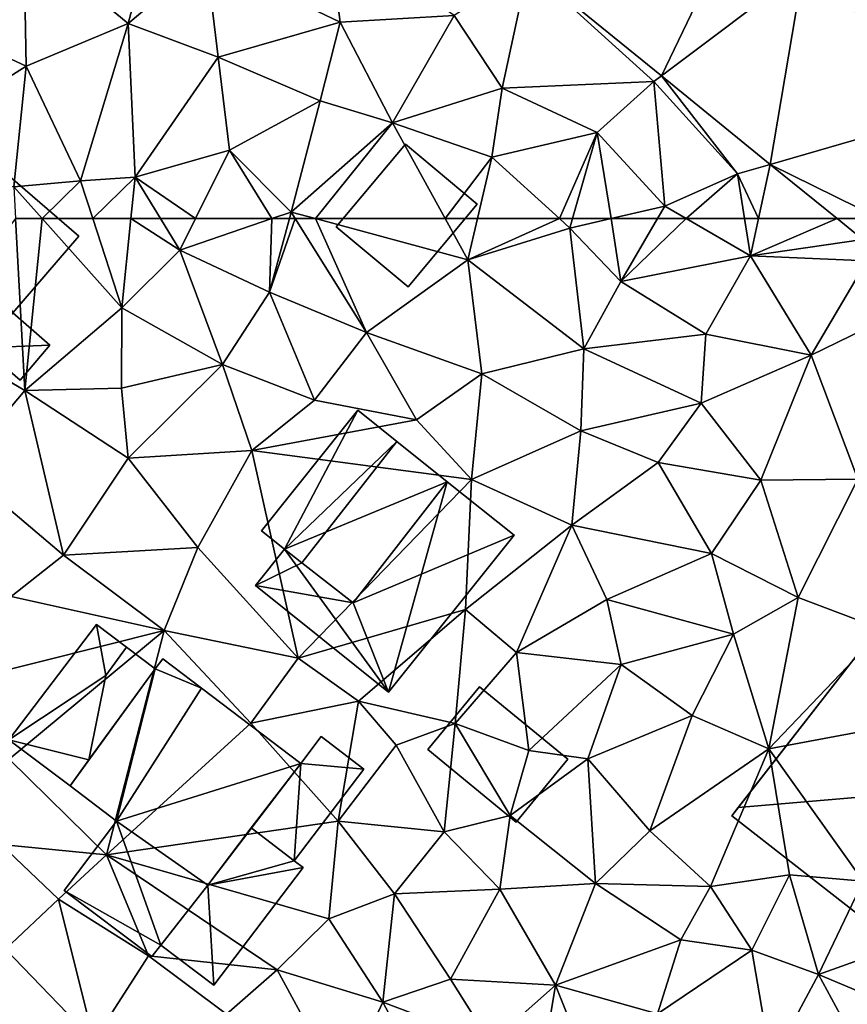
# Model space of a CAD drawing. Extents: x 571996 to 573059, y 6223000 to 6224080.
# Drawn here: x 572590 to 572618, y 6223098 to 6223132 of the extents above; entities that cross this region are included whole.
import ezdxf

# ---------------------------------------------------------------- set-up
doc = ezdxf.new("R2010")
doc.units = 0
doc.header["$MEASUREMENT"] = 0
for name, color, linetype in [('Bygninger_LOD1', 1, 'Continuous'), ('Bygninger_LOD2', 1, 'Continuous'), ('Terraen', 33, 'Continuous'), ('Terraen_vej', 33, 'Continuous')]:
    doc.layers.add(name, color=color, linetype=linetype)

# ---------------------------------------------------------------- blocks, each defined once
blk = doc.blocks.new('1km_6223_572_UTM32_ACAD_1_FMEBLOCK92')
at = {"layer": 'Terraen_vej', "color": 251, "true_color": 0x555555}
for points in [[(52.153, -51.961, 9.286), (44.838, -53.745, 9.159), (49.478, -57.519, 9.349)], [(52.153, -51.961, 9.286), (49.478, -57.519, 9.349), (54.425, -53.809, 9.368)], [(54.425, -53.809, 9.368), (49.478, -57.519, 9.349), (53.276, -60.609, 9.505)], [(60.293, -58.583, 9.58), (54.425, -53.809, 9.368), (53.276, -60.609, 9.505)], [(53.276, -60.609, 9.505), (57.091, -62.5, 9.628), (60.293, -58.583, 9.58)], [(53.276, -60.609, 9.505), (55.601, -62.5, 9.6), (57.091, -62.5, 9.628)]]:
    blk.add_polyline3d(points, close=True, dxfattribs=at)
blk = doc.blocks.new('1km_6223_572_UTM32_ACAD_1_FMEBLOCK116')
at = {"layer": 'Terraen_vej', "color": 251, "true_color": 0x555555}
blk.add_polyline3d([(57.091, 62.5, 9.628), (55.601, 62.5, 9.6), (56.496, 61.772, 9.637)], close=True, dxfattribs=at)
blk = doc.blocks.new('1km_6223_572_UTM32_ACAD_1_FMEBLOCK141')
at = {"layer": 'Terraen', "color": 9, "true_color": 0xbbbbbb}
for points in [[(30.89, -55.7, 8.89), (32.37, -50.11, 8.93), (27.25, -52.69, 8.75)], [(30.89, -55.7, 8.89), (33.61, -53.41, 8.96), (32.37, -50.11, 8.93)], [(37.85, -52.35, 9.01), (33.61, -53.41, 8.96), (38.28, -55.65, 9.02)], [(37.85, -52.35, 9.01), (38.28, -55.65, 9.02), (42.25, -55.42, 9.12)], [(24.55, -55.9, 8.86), (27.33, -57.18, 8.83), (27.25, -52.69, 8.75)], [(30.89, -55.7, 8.89), (27.25, -52.69, 8.75), (27.33, -57.18, 8.83)], [(30.89, -55.7, 8.89), (34.02, -56.87, 8.95), (33.61, -53.41, 8.96)], [(34.02, -56.87, 8.95), (38.28, -55.65, 9.02), (33.61, -53.41, 8.96)], [(43.93, -57.95, 9.2), (44.838, -53.745, 9.159), (42.25, -55.42, 9.12)], [(49.21, -57.72, 9.39), (44.838, -53.745, 9.159), (43.93, -57.95, 9.2)], [(44.838, -53.745, 9.159), (49.21, -57.72, 9.39), (49.478, -57.519, 9.349)], [(40.1, -59.16, 9.17), (42.25, -55.42, 9.12), (38.28, -55.65, 9.02)], [(40.1, -59.16, 9.17), (43.93, -57.95, 9.2), (42.25, -55.42, 9.12)], [(24.55, -55.9, 8.86), (22.46, -60.27, 9.13), (27.33, -57.18, 8.83)], [(30.89, -55.7, 8.89), (27.33, -57.18, 8.83), (29.22, -61.18, 8.89)], [(30.89, -55.7, 8.89), (29.22, -61.18, 8.89), (31.13, -61.06, 8.88)], [(30.89, -55.7, 8.89), (31.13, -61.06, 8.88), (34.02, -56.87, 8.95)], [(37.58, -58.39, 9.08), (38.28, -55.65, 9.02), (34.02, -56.87, 8.95)], [(37.58, -58.39, 9.08), (40.1, -59.16, 9.17), (38.28, -55.65, 9.02)], [(31.13, -61.06, 8.88), (34.42, -60.11, 9), (34.02, -56.87, 8.95)], [(37.58, -58.39, 9.08), (34.02, -56.87, 8.95), (34.42, -60.11, 9)], [(22.46, -60.27, 9.13), (26.9, -61.39, 9.08), (27.33, -57.18, 8.83)], [(29.22, -61.18, 8.89), (27.33, -57.18, 8.83), (26.9, -61.39, 9.08)], [(49.478, -57.519, 9.349), (49.21, -57.72, 9.39), (52.13, -60.94, 9.49)], [(49.478, -57.519, 9.349), (52.13, -60.94, 9.49), (53.276, -60.609, 9.505)], [(43.57, -60.36, 9.24), (43.93, -57.95, 9.2), (40.1, -59.16, 9.17)], [(43.57, -60.36, 9.24), (47.24, -59.5, 9.36), (43.93, -57.95, 9.2)], [(47.24, -59.5, 9.36), (49.21, -57.72, 9.39), (43.93, -57.95, 9.2)], [(49.6, -62.07, 9.43), (49.21, -57.72, 9.39), (47.24, -59.5, 9.36)], [(49.6, -62.07, 9.43), (52.13, -60.94, 9.49), (49.21, -57.72, 9.39)], [(37.58, -58.39, 9.08), (34.42, -60.11, 9), (36.57, -62.27, 9.11)], [(37.58, -58.39, 9.08), (36.57, -62.27, 9.11), (40.1, -59.16, 9.17)], [(40.1, -59.16, 9.17), (36.57, -62.27, 9.11), (37.418, -62.5, 9.138)], [(41.938, -62.5, 9.268), (40.1, -59.16, 9.17), (37.418, -62.5, 9.138)], [(43.57, -60.36, 9.24), (40.1, -59.16, 9.17), (41.938, -62.5, 9.268)], [(47.24, -59.5, 9.36), (43.57, -60.36, 9.24), (45.927, -62.5, 9.353)], [(46.384, -62.5, 9.369), (47.24, -59.5, 9.36), (45.927, -62.5, 9.353)], [(46.384, -62.5, 9.369), (47.727, -62.5, 9.396), (47.24, -59.5, 9.36)], [(47.727, -62.5, 9.396), (49.6, -62.07, 9.43), (47.24, -59.5, 9.36)], [(33.235, -62.5, 8.979), (34.42, -60.11, 9), (31.13, -61.06, 8.88)], [(35.899, -62.5, 9.086), (34.42, -60.11, 9), (33.235, -62.5, 8.979)], [(35.899, -62.5, 9.086), (36.57, -62.27, 9.11), (34.42, -60.11, 9)], [(43.068, -62.5, 9.282), (43.57, -60.36, 9.24), (41.938, -62.5, 9.268)], [(45.927, -62.5, 9.353), (43.57, -60.36, 9.24), (43.068, -62.5, 9.282)], [(52.864, -62.5, 9.538), (53.276, -60.609, 9.505), (52.13, -60.94, 9.49)], [(52.864, -62.5, 9.538), (55.601, -62.5, 9.6), (53.276, -60.609, 9.505)], [(29.652, -62.5, 8.917), (31.13, -61.06, 8.88), (29.22, -61.18, 8.89)], [(29.652, -62.5, 8.917), (30.984, -62.5, 8.912), (31.13, -61.06, 8.88)], [(30.984, -62.5, 8.912), (32.014, -62.5, 8.931), (31.13, -61.06, 8.88)], [(32.014, -62.5, 8.931), (33.235, -62.5, 8.979), (31.13, -61.06, 8.88)], [(50.341, -62.5, 9.462), (52.13, -60.94, 9.49), (49.6, -62.07, 9.43)], [(50.341, -62.5, 9.462), (52.375, -62.5, 9.528), (52.13, -60.94, 9.49)], [(52.864, -62.5, 9.538), (52.13, -60.94, 9.49), (52.375, -62.5, 9.528)], [(27.892, -62.5, 9.054), (29.22, -61.18, 8.89), (26.9, -61.39, 9.08)], [(26.959, -62.5, 9.063), (27.892, -62.5, 9.054), (26.9, -61.39, 9.08)], [(27.892, -62.5, 9.054), (29.652, -62.5, 8.917), (29.22, -61.18, 8.89)], [(47.727, -62.5, 9.396), (49.347, -62.5, 9.427), (49.6, -62.07, 9.43)], [(49.347, -62.5, 9.427), (50.341, -62.5, 9.462), (49.6, -62.07, 9.43)], [(36.508, -62.5, 9.109), (36.57, -62.27, 9.11), (35.899, -62.5, 9.086)], [(36.714, -62.5, 9.117), (36.57, -62.27, 9.11), (36.508, -62.5, 9.109)], [(37.418, -62.5, 9.138), (36.57, -62.27, 9.11), (36.714, -62.5, 9.117)]]:
    blk.add_polyline3d(points, close=True, dxfattribs=at)
blk = doc.blocks.new('1km_6223_572_UTM32_ACAD_1_FMEBLOCK143')
at = {"layer": 'Terraen', "color": 9, "true_color": 0xbbbbbb}
for points in [[(23.9, 58.49, 8.82), (27.28, 56.51, 8.97), (26.959, 62.5, 9.063)], [(26.959, 62.5, 9.063), (27.28, 56.51, 8.97), (27.892, 62.5, 9.054)], [(27.28, 56.51, 8.97), (30.67, 59.39, 8.98), (27.892, 62.5, 9.054)], [(27.892, 62.5, 9.054), (30.67, 59.39, 8.98), (29.652, 62.5, 8.917)], [(29.652, 62.5, 8.917), (30.67, 59.39, 8.98), (30.984, 62.5, 8.912)], [(30.984, 62.5, 8.912), (30.67, 59.39, 8.98), (32.69, 61.4, 8.97)], [(30.984, 62.5, 8.912), (32.69, 61.4, 8.97), (32.014, 62.5, 8.931)], [(32.014, 62.5, 8.931), (32.69, 61.4, 8.97), (33.235, 62.5, 8.979)], [(35.899, 62.5, 9.086), (32.69, 61.4, 8.97), (35.81, 59.93, 9.1)], [(35.899, 62.5, 9.086), (33.235, 62.5, 8.979), (32.69, 61.4, 8.97)], [(36.714, 62.5, 9.117), (36.508, 62.5, 9.109), (35.81, 59.93, 9.1)], [(36.714, 62.5, 9.117), (35.81, 59.93, 9.1), (39.2, 58.53, 9.23)], [(36.508, 62.5, 9.109), (35.899, 62.5, 9.086), (35.81, 59.93, 9.1)], [(37.418, 62.5, 9.138), (36.714, 62.5, 9.117), (39.2, 58.53, 9.23)], [(41.938, 62.5, 9.268), (37.418, 62.5, 9.138), (42.73, 61.06, 9.31)], [(37.418, 62.5, 9.138), (39.2, 58.53, 9.23), (42.73, 61.06, 9.31)], [(43.068, 62.5, 9.282), (41.938, 62.5, 9.268), (42.73, 61.06, 9.31)], [(45.927, 62.5, 9.353), (43.068, 62.5, 9.282), (42.73, 61.06, 9.31)], [(45.927, 62.5, 9.353), (42.73, 61.06, 9.31), (46.29, 62.17, 9.37)], [(46.384, 62.5, 9.369), (45.927, 62.5, 9.353), (46.29, 62.17, 9.37)], [(46.384, 62.5, 9.369), (46.29, 62.17, 9.37), (47.727, 62.5, 9.396)], [(47.727, 62.5, 9.396), (46.29, 62.17, 9.37), (48.06, 60.31, 9.41)], [(47.727, 62.5, 9.396), (48.06, 60.31, 9.41), (49.347, 62.5, 9.427)], [(49.347, 62.5, 9.427), (48.06, 60.31, 9.41), (50.341, 62.5, 9.462)], [(48.06, 60.31, 9.41), (52.58, 61.2, 9.56), (50.341, 62.5, 9.462)], [(50.341, 62.5, 9.462), (52.58, 61.2, 9.56), (52.375, 62.5, 9.528)], [(52.864, 62.5, 9.538), (52.375, 62.5, 9.528), (52.58, 61.2, 9.56)], [(55.601, 62.5, 9.6), (52.864, 62.5, 9.538), (52.58, 61.2, 9.56)], [(55.601, 62.5, 9.6), (52.58, 61.2, 9.56), (56.496, 61.772, 9.637)], [(46.29, 62.17, 9.37), (42.73, 61.06, 9.31), (46.77, 57.96, 9.42)], [(46.29, 62.17, 9.37), (46.77, 57.96, 9.42), (48.06, 60.31, 9.41)], [(52.58, 61.2, 9.56), (56.64, 61.03, 9.66), (56.496, 61.772, 9.637)], [(34.17, 57.41, 9.2), (32.69, 61.4, 8.97), (30.67, 59.39, 8.98)], [(34.17, 57.41, 9.2), (35.81, 59.93, 9.1), (32.69, 61.4, 8.97)], [(52.58, 61.2, 9.56), (48.06, 60.31, 9.41), (51.03, 58.47, 9.53)], [(52.58, 61.2, 9.56), (51.03, 58.47, 9.53), (54.7, 57.74, 9.59)], [(52.58, 61.2, 9.56), (54.7, 57.74, 9.59), (56.64, 61.03, 9.66)], [(39.2, 58.53, 9.23), (43.22, 57.09, 9.4), (42.73, 61.06, 9.31)], [(46.77, 57.96, 9.42), (42.73, 61.06, 9.31), (43.22, 57.09, 9.4)], [(57.47, 59.09, 9.65), (56.64, 61.03, 9.66), (54.7, 57.74, 9.59)], [(48.06, 60.31, 9.41), (46.77, 57.96, 9.42), (51.03, 58.47, 9.53)], [(34.17, 57.41, 9.2), (37.38, 56.17, 9.2), (35.81, 59.93, 9.1)], [(39.2, 58.53, 9.23), (35.81, 59.93, 9.1), (37.38, 56.17, 9.2)], [(27.28, 56.51, 8.97), (30.65, 56.59, 9.16), (30.67, 59.39, 8.98)], [(34.17, 57.41, 9.2), (30.67, 59.39, 8.98), (30.65, 56.59, 9.16)], [(57.47, 59.09, 9.65), (54.7, 57.74, 9.59), (56.33, 53.42, 9.79)], [(23.9, 58.49, 8.82), (25.02, 53.82, 9.11), (27.28, 56.51, 8.97)], [(39.2, 58.53, 9.23), (37.38, 56.17, 9.2), (40.94, 55.48, 9.43)], [(39.2, 58.53, 9.23), (40.94, 55.48, 9.43), (43.22, 57.09, 9.4)], [(50.86, 56.07, 9.56), (51.03, 58.47, 9.53), (46.77, 57.96, 9.42)], [(54.7, 57.74, 9.59), (51.03, 58.47, 9.53), (50.86, 56.07, 9.56)], [(46.67, 55.1, 9.48), (46.77, 57.96, 9.42), (43.22, 57.09, 9.4)], [(46.67, 55.1, 9.48), (50.86, 56.07, 9.56), (46.77, 57.96, 9.42)], [(54.7, 57.74, 9.59), (50.86, 56.07, 9.56), (52.94, 53.38, 9.68)], [(54.7, 57.74, 9.59), (52.94, 53.38, 9.68), (56.33, 53.42, 9.79)], [(34.17, 57.41, 9.2), (30.65, 56.59, 9.16), (30.89, 54.15, 9.2)], [(34.17, 57.41, 9.2), (30.89, 54.15, 9.2), (35.2, 54.42, 9.51)], [(34.17, 57.41, 9.2), (35.2, 54.42, 9.51), (37.38, 56.17, 9.2)], [(42.86, 53.41, 9.45), (43.22, 57.09, 9.4), (40.94, 55.48, 9.43)], [(46.67, 55.1, 9.48), (43.22, 57.09, 9.4), (42.86, 53.41, 9.45)], [(28.63, 50.77, 9.34), (27.28, 56.51, 8.97), (25.02, 53.82, 9.11)], [(30.89, 54.15, 9.2), (30.65, 56.59, 9.16), (27.28, 56.51, 8.97)], [(30.89, 54.15, 9.2), (27.28, 56.51, 8.97), (28.63, 50.77, 9.34)], [(35.2, 54.42, 9.51), (40.94, 55.48, 9.43), (37.38, 56.17, 9.2)], [(46.67, 55.1, 9.48), (49.36, 54, 9.57), (50.86, 56.07, 9.56)], [(52.94, 53.38, 9.68), (50.86, 56.07, 9.56), (49.36, 54, 9.57)], [(42.86, 53.41, 9.45), (40.94, 55.48, 9.43), (35.2, 54.42, 9.51)], [(46.67, 55.1, 9.48), (42.86, 53.41, 9.45), (46.35, 51.81, 9.59)], [(46.67, 55.1, 9.48), (46.35, 51.81, 9.59), (49.36, 54, 9.57)], [(30.89, 54.15, 9.2), (33.31, 51.03, 9.29), (35.2, 54.42, 9.51)], [(36.81, 47.18, 9.49), (35.2, 54.42, 9.51), (33.31, 51.03, 9.29)], [(42.86, 53.41, 9.45), (35.2, 54.42, 9.51), (36.81, 47.18, 9.49)], [(30.89, 54.15, 9.2), (28.63, 50.77, 9.34), (33.31, 51.03, 9.29)], [(51.22, 50.83, 9.69), (49.36, 54, 9.57), (46.35, 51.81, 9.59)], [(52.94, 53.38, 9.68), (49.36, 54, 9.57), (51.22, 50.83, 9.69)], [(26.81, 49.33, 9.39), (28.63, 50.77, 9.34), (25.02, 53.82, 9.11)], [(42.86, 53.41, 9.45), (36.81, 47.18, 9.49), (42.65, 48.87, 9.78)], [(42.86, 53.41, 9.45), (42.65, 48.87, 9.78), (46.35, 51.81, 9.59)], [(52.94, 53.38, 9.68), (51.22, 50.83, 9.69), (54.25, 49.29, 9.88)], [(52.94, 53.38, 9.68), (54.25, 49.29, 9.88), (56.33, 53.42, 9.79)], [(57.2, 48.18, 9.85), (56.33, 53.42, 9.79), (54.25, 49.29, 9.88)], [(42.65, 48.87, 9.78), (44.43, 47.37, 9.78), (46.35, 51.81, 9.59)], [(47.58, 49.22, 9.66), (46.35, 51.81, 9.59), (44.43, 47.37, 9.78)], [(47.58, 49.22, 9.66), (51.22, 50.83, 9.69), (46.35, 51.81, 9.59)], [(32.14, 48.14, 9.49), (33.31, 51.03, 9.29), (28.63, 50.77, 9.34)], [(32.14, 48.14, 9.49), (36.81, 47.18, 9.49), (33.31, 51.03, 9.29)], [(47.58, 49.22, 9.66), (51.99, 48.01, 9.87), (51.22, 50.83, 9.69)], [(51.99, 48.01, 9.87), (54.25, 49.29, 9.88), (51.22, 50.83, 9.69)], [(32.14, 48.14, 9.49), (28.63, 50.77, 9.34), (26.81, 49.33, 9.39)], [(32.14, 48.14, 9.49), (26.81, 49.33, 9.39), (25.66, 46.51, 9.43)], [(48.07, 46.96, 9.77), (47.58, 49.22, 9.66), (44.43, 47.37, 9.78)], [(48.07, 46.96, 9.77), (51.99, 48.01, 9.87), (47.58, 49.22, 9.66)], [(53.22, 44.02, 10.03), (54.25, 49.29, 9.88), (51.99, 48.01, 9.87)], [(53.22, 44.02, 10.03), (57.2, 48.18, 9.85), (54.25, 49.29, 9.88)], [(36.81, 47.18, 9.49), (38.92, 45.68, 9.6), (42.65, 48.87, 9.78)], [(42.29, 44.9, 9.8), (42.65, 48.87, 9.78), (38.92, 45.68, 9.6)], [(42.29, 44.9, 9.8), (44.43, 47.37, 9.78), (42.65, 48.87, 9.78)], [(32.14, 48.14, 9.49), (25.66, 46.51, 9.43), (26.74, 43.66, 9.32)], [(32.14, 48.14, 9.49), (26.74, 43.66, 9.32), (30.13, 40.32, 9.56)], [(32.14, 48.14, 9.49), (30.13, 40.32, 9.56), (35.16, 44.91, 9.54)], [(32.14, 48.14, 9.49), (35.16, 44.91, 9.54), (36.81, 47.18, 9.49)], [(53.22, 44.02, 10.03), (60.44, 45.36, 10.08), (57.2, 48.18, 9.85)], [(48.07, 46.96, 9.77), (50.55, 45.18, 9.97), (51.99, 48.01, 9.87)], [(53.22, 44.02, 10.03), (51.99, 48.01, 9.87), (50.55, 45.18, 9.97)], [(36.81, 47.18, 9.49), (35.16, 44.91, 9.54), (38.92, 45.68, 9.6)], [(42.29, 44.9, 9.8), (44.86, 43.96, 9.9), (44.43, 47.37, 9.78)], [(48.07, 46.96, 9.77), (44.43, 47.37, 9.78), (44.86, 43.96, 9.9)], [(48.07, 46.96, 9.77), (44.86, 43.96, 9.9), (46.91, 43.67, 9.95)], [(48.07, 46.96, 9.77), (46.91, 43.67, 9.95), (50.55, 45.18, 9.97)], [(38.21, 41.49, 9.6), (38.92, 45.68, 9.6), (35.16, 44.91, 9.54)], [(40.23, 44.14, 9.71), (38.92, 45.68, 9.6), (38.21, 41.49, 9.6)], [(42.29, 44.9, 9.8), (38.92, 45.68, 9.6), (40.23, 44.14, 9.71)], [(56.51, 39.4, 10.55), (60.44, 45.36, 10.08), (53.22, 44.02, 10.03)], [(46.91, 43.67, 9.95), (49.08, 41.16, 10.09), (50.55, 45.18, 9.97)], [(49.08, 41.16, 10.09), (53.22, 44.02, 10.03), (50.55, 45.18, 9.97)], [(30.13, 40.32, 9.56), (38.21, 41.49, 9.6), (35.16, 44.91, 9.54)], [(42.29, 44.9, 9.8), (40.23, 44.14, 9.71), (41.9, 41.12, 9.73)], [(42.29, 44.9, 9.8), (41.9, 41.12, 9.73), (44.21, 41.69, 9.89)], [(42.29, 44.9, 9.8), (44.21, 41.69, 9.89), (44.86, 43.96, 9.9)], [(40.23, 44.14, 9.71), (38.21, 41.49, 9.6), (41.9, 41.12, 9.73)], [(46.91, 43.67, 9.95), (44.86, 43.96, 9.9), (44.21, 41.69, 9.89)], [(51.19, 39.21, 10.25), (53.22, 44.02, 10.03), (49.08, 41.16, 10.09)], [(53.94, 39.62, 10.07), (53.22, 44.02, 10.03), (51.19, 39.21, 10.25)], [(53.94, 39.62, 10.07), (56.51, 39.4, 10.55), (53.22, 44.02, 10.03)], [(30.13, 40.32, 9.56), (26.74, 43.66, 9.32), (26.46, 40.68, 9.45)], [(46.91, 43.67, 9.95), (44.21, 41.69, 9.89), (47.18, 39.32, 10.09)], [(46.91, 43.67, 9.95), (47.18, 39.32, 10.09), (49.08, 41.16, 10.09)], [(43.85, 39.12, 9.92), (44.21, 41.69, 9.89), (41.9, 41.12, 9.73)], [(43.85, 39.12, 9.92), (47.18, 39.32, 10.09), (44.21, 41.69, 9.89)], [(30.13, 40.32, 9.56), (37.88, 38.09, 9.8), (38.21, 41.49, 9.6)], [(37.88, 38.09, 9.8), (40.17, 38.96, 9.8), (38.21, 41.49, 9.6)], [(40.17, 38.96, 9.8), (41.9, 41.12, 9.73), (38.21, 41.49, 9.6)], [(40.17, 38.96, 9.8), (43.85, 39.12, 9.92), (41.9, 41.12, 9.73)], [(51.19, 39.21, 10.25), (49.08, 41.16, 10.09), (47.18, 39.32, 10.09)], [(26.61, 37.03, 9.49), (28.46, 38.77, 9.5), (26.46, 40.68, 9.45)], [(30.13, 40.32, 9.56), (26.46, 40.68, 9.45), (28.46, 38.77, 9.5)], [(30.13, 40.32, 9.56), (28.46, 38.77, 9.5), (31.6, 36.8, 9.72)], [(30.13, 40.32, 9.56), (36.08, 36.31, 9.82), (37.88, 38.09, 9.8)], [(30.13, 40.32, 9.56), (31.6, 36.8, 9.72), (36.08, 36.31, 9.82)], [(53.94, 39.62, 10.07), (51.19, 39.21, 10.25), (52.63, 37, 10.94)], [(53.94, 39.62, 10.07), (52.63, 37, 10.94), (54.95, 36.15, 10.13)], [(53.94, 39.62, 10.07), (54.95, 36.15, 10.13), (56.51, 39.4, 10.55)], [(45.79, 35.78, 10.08), (47.18, 39.32, 10.09), (43.85, 39.12, 9.92)], [(45.79, 35.78, 10.08), (50.16, 37.36, 10.34), (47.18, 39.32, 10.09)], [(51.19, 39.21, 10.25), (47.18, 39.32, 10.09), (50.16, 37.36, 10.34)], [(51.19, 39.21, 10.25), (50.16, 37.36, 10.34), (52.63, 37, 10.94)], [(58.95, 37.58, 10.36), (56.51, 39.4, 10.55), (54.95, 36.15, 10.13)], [(37.88, 38.09, 9.8), (39.77, 35.18, 9.94), (40.17, 38.96, 9.8)], [(42.13, 35.98, 9.96), (40.17, 38.96, 9.8), (39.77, 35.18, 9.94)], [(42.13, 35.98, 9.96), (43.85, 39.12, 9.92), (40.17, 38.96, 9.8)], [(42.13, 35.98, 9.96), (45.79, 35.78, 10.08), (43.85, 39.12, 9.92)], [(26.61, 37.03, 9.49), (29.69, 33.84, 9.63), (28.46, 38.77, 9.5)], [(29.69, 33.84, 9.63), (31.6, 36.8, 9.72), (28.46, 38.77, 9.5)], [(37.88, 38.09, 9.8), (36.08, 36.31, 9.82), (39.77, 35.18, 9.94)], [(58.95, 37.58, 10.36), (54.95, 36.15, 10.13), (58.38, 34.71, 10.21)], [(49.34, 34.77, 10.22), (50.16, 37.36, 10.34), (45.79, 35.78, 10.08)], [(52.63, 37, 10.94), (50.16, 37.36, 10.34), (49.34, 34.77, 10.22)], [(26.61, 37.03, 9.49), (26.71, 31.78, 9.59), (29.69, 33.84, 9.63)], [(34.32, 34.76, 9.87), (31.6, 36.8, 9.72), (29.69, 33.84, 9.63)], [(34.32, 34.76, 9.87), (36.08, 36.31, 9.82), (31.6, 36.8, 9.72)], [(52.63, 37, 10.94), (49.34, 34.77, 10.22), (53.3, 33.07, 10.31)], [(54.95, 36.15, 10.13), (52.63, 37, 10.94), (53.3, 33.07, 10.31)], [(38.35, 32.14, 9.96), (36.08, 36.31, 9.82), (34.32, 34.76, 9.87)], [(38.35, 32.14, 9.96), (39.77, 35.18, 9.94), (36.08, 36.31, 9.82)], [(54.95, 36.15, 10.13), (53.3, 33.07, 10.31), (57.37, 31.68, 10.22)], [(54.95, 36.15, 10.13), (57.37, 31.68, 10.22), (58.38, 34.71, 10.21)], [(43.52, 33.76, 10.12), (42.13, 35.98, 9.96), (39.77, 35.18, 9.94)], [(43.52, 33.76, 10.12), (45.79, 35.78, 10.08), (42.13, 35.98, 9.96)], [(45.12, 31.77, 10.13), (45.79, 35.78, 10.08), (43.52, 33.76, 10.12)], [(45.12, 31.77, 10.13), (47.51, 31.47, 10.67), (45.79, 35.78, 10.08)], [(47.51, 31.47, 10.67), (49.34, 34.77, 10.22), (45.79, 35.78, 10.08)], [(38.35, 32.14, 9.96), (41.62, 31.67, 9.99), (39.77, 35.18, 9.94)], [(41.62, 31.67, 9.99), (43.52, 33.76, 10.12), (39.77, 35.18, 9.94)]]:
    blk.add_polyline3d(points, close=True, dxfattribs=at)
blk = doc.blocks.new('building_34226')
at = {"layer": 'Bygninger_LOD2', "color": 16, "true_color": 0x7e0000}
for points in [[(2.55, 1.265, 9.5), (-0.42, -2.815, 9.41), (-2.55, -1.205, 9.38), (0.5, 2.815, 9.42)], [(0.5, 2.815, 9.42), (-2.55, -1.205, 9.38), (-2.55, -1.205, 12.18), (0.5, 2.815, 12.15)], [(0.5, 2.815, 12.15), (0.83, 1.035, 11.82), (-2.55, -1.205, 12.18)], [(1.55, 2.025, 11.83), (2.55, 1.265, 9.5), (0.5, 2.815, 9.42)], [(1.55, 2.025, 11.83), (0.5, 2.815, 9.42), (0.5, 2.815, 12.15)], [(1.55, 2.025, 11.83), (0.83, 1.035, 11.82), (0.5, 2.815, 12.15)], [(2.55, 1.265, 11.84), (0.24, -1.905, 11.84), (0.83, 1.035, 11.82), (1.55, 2.025, 11.83)], [(2.55, 1.265, 11.66), (2.55, 1.265, 9.5), (1.55, 2.025, 11.83)], [(2.55, 1.265, 11.84), (2.55, 1.265, 11.66), (1.55, 2.025, 11.83)], [(0.83, 1.035, 11.82), (0.24, -1.905, 11.52), (-2.55, -1.205, 12.18)], [(-0.42, -2.815, 9.41), (0.24, -1.905, 11.52), (2.55, 1.265, 9.5)], [(2.55, 1.265, 11.66), (0.24, -1.905, 11.84), (2.55, 1.265, 11.84)], [(2.55, 1.265, 11.66), (0.24, -1.905, 11.52), (0.24, -1.905, 11.84)], [(2.55, 1.265, 9.5), (0.24, -1.905, 11.52), (2.55, 1.265, 11.66)], [(0.24, -1.905, 11.84), (0.83, 1.035, 11.82), (0.24, -1.905, 11.52)], [(-0.42, -2.815, 11.52), (-2.55, -1.205, 12.18), (-2.55, -1.205, 9.38), (-0.42, -2.815, 9.41)], [(0.24, -1.905, 11.52), (-0.42, -2.815, 11.52), (-2.55, -1.205, 12.18)], [(-0.42, -2.815, 11.52), (0.24, -1.905, 11.52), (-0.42, -2.815, 9.41)]]:
    blk.add_3dface(points, dxfattribs=at)
blk = doc.blocks.new('building_70139')
at = {"layer": 'Bygninger_LOD2', "color": 16, "true_color": 0x7e0000}
for points in [[(-1.13, 5.04, 8.86), (-4.75, 0.83, 8.81), (-2.93, 2.95, 12.44)], [(-1.13, 5.04, 8.86), (2.44, -2.7, 9), (-4.75, 0.83, 8.81)], [(-1.13, 5.04, 8.86), (-2.93, 2.95, 12.44), (-1.13, 5.04, 11.25)], [(4.75, -0.02, 11.27), (2.44, -2.7, 12.79), (-2.93, 2.95, 12.44), (-1.13, 5.04, 11.25)], [(4.75, -0.02, 8.9), (-1.13, 5.04, 8.86), (-1.13, 5.04, 11.25), (4.75, -0.02, 11.27)], [(4.75, -0.02, 8.9), (2.44, -2.7, 9), (-1.13, 5.04, 8.86)], [(-4.75, 0.83, 8.81), (-4.75, 0.83, 11.18), (-2.93, 2.95, 12.44)], [(-2.93, 2.95, 12.44), (2.44, -2.7, 12.01), (-4.75, 0.83, 11.18)], [(2.44, -2.7, 12.79), (-2.93, 2.95, 12.44), (2.44, -2.7, 12.01)], [(1.13, -4.22, 11.11), (-4.75, 0.83, 11.18), (-4.75, 0.83, 8.81), (1.13, -4.22, 8.88)], [(-4.75, 0.83, 8.81), (2.44, -2.7, 9), (1.39, -3.91, 8.89)], [(-4.75, 0.83, 8.81), (1.39, -3.91, 8.89), (1.13, -4.22, 8.88)], [(2.44, -2.7, 12.01), (1.39, -3.91, 11.29), (-4.75, 0.83, 11.18)], [(-4.75, 0.83, 11.18), (1.39, -3.91, 11.29), (1.13, -4.22, 11.11)], [(2.44, -2.7, 12.01), (2.44, -2.7, 9), (4.75, -0.02, 11.27)], [(2.44, -2.7, 9), (4.75, -0.02, 8.9), (4.75, -0.02, 11.27)], [(2.44, -2.7, 12.79), (2.44, -2.7, 12.01), (4.75, -0.02, 11.27)], [(1.39, -3.91, 8.89), (2.44, -2.7, 9), (3.74, -3.82, 8.94)], [(2.44, -2.7, 12.01), (3.74, -3.82, 11.99), (1.39, -3.91, 11.29)], [(2.44, -2.7, 12.01), (3.74, -3.82, 11.99), (3.74, -3.82, 8.94), (2.44, -2.7, 9)], [(1.39, -3.91, 11.29), (1.13, -4.22, 11.11), (1.13, -4.22, 8.88), (1.39, -3.91, 8.89)], [(1.39, -3.91, 8.89), (3.74, -3.82, 8.94), (2.7, -5.04, 8.94)], [(3.74, -3.82, 11.99), (2.7, -5.04, 11.27), (1.39, -3.91, 11.29)], [(2.7, -5.04, 11.27), (1.39, -3.91, 11.29), (1.39, -3.91, 8.89), (2.7, -5.04, 8.94)], [(3.74, -3.82, 11.99), (2.7, -5.04, 11.27), (2.7, -5.04, 8.94), (3.74, -3.82, 8.94)]]:
    blk.add_3dface(points, dxfattribs=at)
blk = doc.blocks.new('building_158525')
at = {"layer": 'Bygninger_LOD2', "color": 16, "true_color": 0x7e0000}
for points in [[(0.05, -2.485, 9.23), (-2.46, -0.395, 9.22), (-0.04, 2.485, 9.18), (2.46, 0.395, 9.23)], [(-0.04, 2.485, 9.18), (-2.46, -0.395, 9.22), (-2.46, -0.395, 11.46), (-0.04, 2.485, 12.37)], [(-2.46, -0.395, 11.46), (-0.04, 2.485, 12.37), (2.46, 0.395, 12.36), (0.05, -2.485, 11.46)], [(2.46, 0.395, 9.23), (-0.04, 2.485, 9.18), (-0.04, 2.485, 12.37), (2.46, 0.395, 12.36)], [(0.05, -2.485, 9.23), (2.46, 0.395, 9.23), (2.46, 0.395, 12.36), (0.05, -2.485, 11.46)], [(-2.46, -0.395, 9.22), (0.05, -2.485, 9.23), (0.05, -2.485, 11.46), (-2.46, -0.395, 11.46)]]:
    blk.add_3dface(points, dxfattribs=at)
blk = doc.blocks.new('building_46044')
at = {"layer": 'Bygninger_LOD1', "color": 16, "true_color": 0x7e0000}
for points in [[(-0.64, 2.36, 9.81), (2.44, -0.17, 9.85), (0.64, -2.36, 9.89), (-2.44, 0.17, 9.84)], [(-2.44, 0.17, 12.34), (-0.64, 2.36, 12.31), (2.44, -0.17, 12.35), (0.64, -2.36, 12.39)], [(-2.44, 0.17, 9.84), (-2.44, 0.17, 12.34), (-0.64, 2.36, 12.31), (-0.64, 2.36, 9.81)], [(-0.64, 2.36, 9.81), (-0.64, 2.36, 12.31), (2.44, -0.17, 12.35), (2.44, -0.17, 9.85)], [(0.64, -2.36, 9.89), (0.64, -2.36, 12.39), (-2.44, 0.17, 12.34), (-2.44, 0.17, 9.84)], [(2.44, -0.17, 9.85), (2.44, -0.17, 12.35), (0.64, -2.36, 12.39), (0.64, -2.36, 9.89)]]:
    blk.add_3dface(points, dxfattribs=at)
blk = doc.blocks.new('building_175569')
at = {"layer": 'Bygninger_LOD2', "color": 16, "true_color": 0x7e0000}
for points in [[(-0.75, 5.725, 11.71), (-5.7, -0.635, 10.06), (-0.75, 5.725, 9.87)], [(-0.75, 5.725, 11.71), (-5.47, -0.345, 14.06), (-5.7, -0.635, 10.06)], [(-0.75, 5.725, 9.87), (5.7, 0.605, 10.04), (0.82, -5.725, 10.05), (-5.7, -0.635, 10.06)], [(-0.75, 5.725, 11.71), (5.7, 0.605, 14.07), (-5.47, -0.345, 14.06)], [(-0.75, 5.725, 11.71), (5.7, 0.605, 14.07), (5.7, 0.605, 10.04), (-0.75, 5.725, 9.87)], [(-5.47, -0.345, 14.06), (5.7, 0.605, 14.07), (0.82, -5.725, 11.56), (-5.7, -0.635, 13.94)], [(5.7, 0.605, 14.07), (0.82, -5.725, 11.56), (0.82, -5.725, 10.05), (5.7, 0.605, 10.04)], [(-5.47, -0.345, 14.06), (-5.7, -0.635, 13.94), (-5.7, -0.635, 10.06)], [(0.82, -5.725, 11.56), (-5.7, -0.635, 13.94), (-5.7, -0.635, 10.06), (0.82, -5.725, 10.05)]]:
    blk.add_3dface(points, dxfattribs=at)
blk = doc.blocks.new('building_109777')
at = {"layer": 'Bygninger_LOD1', "color": 16, "true_color": 0x7e0000}
for points in [[(0.48, 2.165, 9.59), (1.96, 1.035, 9.7), (-0.23, 1.225, 9.6)], [(0.48, 2.165, 12.09), (1.96, 1.035, 12.2), (-0.23, 1.225, 12.1)], [(-0.23, 1.225, 9.6), (-0.23, 1.225, 12.1), (0.48, 2.165, 12.09), (0.48, 2.165, 9.59)], [(0.48, 2.165, 9.59), (0.48, 2.165, 12.09), (1.96, 1.035, 12.2), (1.96, 1.035, 9.7)], [(-0.46, -2.165, 9.64), (-1.96, -1.015, 9.59), (-0.23, 1.225, 9.6)], [(-0.23, 1.225, 12.1), (-0.46, -2.165, 12.14), (-1.96, -1.015, 12.09)], [(-1.96, -1.015, 9.59), (-1.96, -1.015, 12.09), (-0.23, 1.225, 12.1), (-0.23, 1.225, 9.6)], [(-0.23, 1.225, 9.6), (1.96, 1.035, 9.7), (-0.46, -2.165, 9.64)], [(-0.23, 1.225, 12.1), (1.96, 1.035, 12.2), (-0.46, -2.165, 12.14)], [(1.96, 1.035, 9.7), (1.96, 1.035, 12.2), (-0.46, -2.165, 12.14), (-0.46, -2.165, 9.64)], [(-0.46, -2.165, 9.64), (-0.46, -2.165, 12.14), (-1.96, -1.015, 12.09), (-1.96, -1.015, 9.59)]]:
    blk.add_3dface(points, dxfattribs=at)
blk = doc.blocks.new('building_100157')
at = {"layer": 'Bygninger_LOD1', "color": 16, "true_color": 0x7e0000}
for points in [[(-4.165, 0.45, 9.49), (-2.345, 2.86, 9.52), (-0.805, -1.46, 9.68)], [(-0.805, -1.46, 12.18), (-4.165, 0.45, 11.99), (-2.345, 2.86, 12.02)], [(-4.165, 0.45, 9.49), (-4.165, 0.45, 11.99), (-2.345, 2.86, 12.02), (-2.345, 2.86, 9.52)], [(-0.805, -1.46, 9.68), (-2.345, 2.86, 9.52), (0.835, 0.63, 9.65)], [(-0.805, -1.46, 12.18), (-2.345, 2.86, 12.02), (0.835, 0.63, 12.15)], [(-2.345, 2.86, 9.52), (-2.345, 2.86, 12.02), (0.835, 0.63, 12.15), (0.835, 0.63, 9.65)], [(3.855, 1.48, 9.64), (0.835, 0.63, 9.65), (2.355, 2.63, 9.59)], [(2.355, 2.63, 12.09), (3.855, 1.48, 12.14), (0.835, 0.63, 12.15)], [(0.835, 0.63, 9.65), (0.835, 0.63, 12.15), (2.355, 2.63, 12.09), (2.355, 2.63, 9.59)], [(2.355, 2.63, 9.59), (2.355, 2.63, 12.09), (3.855, 1.48, 12.14), (3.855, 1.48, 9.64)], [(4.165, 1.25, 9.64), (0.835, 0.63, 9.65), (3.855, 1.48, 9.64)], [(3.855, 1.48, 12.14), (4.165, 1.25, 12.14), (0.835, 0.63, 12.15)], [(3.855, 1.48, 9.64), (3.855, 1.48, 12.14), (4.165, 1.25, 12.14), (4.165, 1.25, 9.64)], [(1.045, -2.86, 9.81), (0.835, 0.63, 9.65), (4.165, 1.25, 9.64)], [(4.165, 1.25, 12.14), (1.045, -2.86, 12.31), (0.835, 0.63, 12.15)], [(4.165, 1.25, 9.64), (4.165, 1.25, 12.14), (1.045, -2.86, 12.31), (1.045, -2.86, 9.81)], [(-1.115, -1.86, 9.7), (-4.165, 0.45, 9.49), (-0.805, -1.46, 9.68)], [(-0.805, -1.46, 12.18), (-1.115, -1.86, 12.2), (-4.165, 0.45, 11.99)], [(-1.115, -1.86, 9.7), (-1.115, -1.86, 12.2), (-4.165, 0.45, 11.99), (-4.165, 0.45, 9.49)], [(-0.805, -1.46, 9.68), (0.835, 0.63, 9.65), (1.045, -2.86, 9.81)], [(1.045, -2.86, 12.31), (-0.805, -1.46, 12.18), (0.835, 0.63, 12.15)], [(-0.805, -1.46, 9.68), (-0.805, -1.46, 12.18), (-1.115, -1.86, 12.2), (-1.115, -1.86, 9.7)], [(1.045, -2.86, 9.81), (1.045, -2.86, 12.31), (-0.805, -1.46, 12.18), (-0.805, -1.46, 9.68)]]:
    blk.add_3dface(points, dxfattribs=at)
blk = doc.blocks.new('building_122948')
at = {"layer": 'Bygninger_LOD2', "color": 16, "true_color": 0x7e0000}
for points in [[(-4.305, 0.715, 11.6), (-0.945, 4.915, 11.59), (-0.945, 4.915, 9.34), (-4.305, 0.715, 9.36)], [(-3.495, 0.065, 11.8), (-4.305, 0.715, 11.6), (-0.945, 4.915, 11.59), (0.415, 3.825, 12.1)], [(-0.945, 4.915, 9.34), (-3.495, 0.065, 9.42), (-4.305, 0.715, 9.36)], [(-3.495, 0.065, 9.42), (-0.945, 4.915, 9.34), (2.175, 2.415, 9.43)], [(-0.945, 4.915, 9.34), (2.175, 2.415, 9.43), (0.415, 3.825, 12.1)], [(-0.945, 4.915, 11.59), (-0.945, 4.915, 9.34), (0.415, 3.825, 12.1)], [(0.415, 3.825, 12.1), (-2.895, -0.405, 12.13), (-3.495, 0.065, 11.8)], [(-1.105, -1.795, 11.53), (-2.895, -0.405, 12.13), (0.415, 3.825, 12.1), (2.175, 2.415, 11.51)], [(0.415, 3.825, 12.1), (2.175, 2.415, 9.43), (2.175, 2.415, 11.51)], [(2.175, 2.415, 9.43), (0.125, -4.915, 9.63), (-3.495, 0.065, 9.42)], [(-1.105, -1.795, 11.53), (2.175, 2.415, 11.51), (4.505, 0.555, 11.37)], [(4.505, 0.555, 9.66), (0.125, -4.915, 9.63), (2.175, 2.415, 9.43)], [(2.175, 2.415, 11.51), (4.505, 0.555, 9.66), (4.505, 0.555, 11.37)], [(2.175, 2.415, 11.51), (2.175, 2.415, 9.43), (4.505, 0.555, 9.66)], [(-3.495, 0.065, 11.8), (-4.305, 0.715, 11.6), (-4.305, 0.715, 9.36), (-3.495, 0.065, 9.42)], [(-1.105, -1.795, 11.53), (4.505, 0.555, 11.37), (0.125, -4.915, 11.41)], [(4.505, 0.555, 11.37), (0.125, -4.915, 11.41), (0.125, -4.915, 9.63), (4.505, 0.555, 9.66)], [(-4.505, -1.195, 11.7), (-3.495, 0.065, 11.8), (-2.895, -0.405, 11.65)], [(-4.505, -1.195, 11.7), (-3.495, 0.065, 11.8), (-3.495, 0.065, 9.42), (-4.505, -1.195, 9.38)], [(-3.495, 0.065, 9.42), (0.125, -4.915, 9.63), (-4.505, -1.195, 9.38)], [(-1.105, -1.795, 11.53), (-2.895, -0.405, 12.13), (-3.495, 0.065, 11.8), (-2.895, -0.405, 11.65)], [(-4.505, -1.195, 11.7), (-2.895, -0.405, 11.65), (-1.105, -1.795, 11.53)], [(0.125, -4.915, 11.41), (-4.505, -1.195, 11.7), (-4.505, -1.195, 9.38), (0.125, -4.915, 9.63)], [(0.125, -4.915, 11.41), (-4.505, -1.195, 11.7), (-1.105, -1.795, 11.53)]]:
    blk.add_3dface(points, dxfattribs=at)
blk = doc.blocks.new('building_199025')
at = {"layer": 'Bygninger_LOD1', "color": 16, "true_color": 0x7e0000}
for points in [[(0.555, 2.925, 9.49), (-1.055, 3.595, 9.5), (-0.795, 3.945, 9.51)], [(-0.795, 3.945, 12.01), (0.555, 2.925, 11.99), (-1.055, 3.595, 12)], [(-1.055, 3.595, 9.5), (-1.055, 3.595, 12), (-0.795, 3.945, 12.01), (-0.795, 3.945, 9.51)], [(-0.795, 3.945, 9.51), (-0.795, 3.945, 12.01), (0.555, 2.925, 11.99), (0.555, 2.925, 9.49)], [(-2.405, -1.715, 9.52), (-4.025, -0.485, 9.41), (-1.055, 3.595, 9.5)], [(-2.405, -1.715, 12.02), (-4.025, -0.485, 11.91), (-1.055, 3.595, 12)], [(-4.025, -0.485, 9.41), (-4.025, -0.485, 11.91), (-1.055, 3.595, 12), (-1.055, 3.595, 9.5)], [(0.555, 2.925, 9.49), (-2.405, -1.715, 9.52), (-1.055, 3.595, 9.5)], [(0.555, 2.925, 11.99), (-2.405, -1.715, 12.02), (-1.055, 3.595, 12)], [(4.025, 0.295, 9.6), (-2.405, -1.715, 9.52), (0.555, 2.925, 9.49)], [(4.025, 0.295, 12.1), (-2.405, -1.715, 12.02), (0.555, 2.925, 11.99)], [(0.555, 2.925, 9.49), (0.555, 2.925, 11.99), (4.025, 0.295, 12.1), (4.025, 0.295, 9.6)], [(4.025, 0.295, 9.6), (0.775, -3.945, 9.65), (-2.405, -1.715, 9.52)], [(0.775, -3.945, 12.15), (-2.405, -1.715, 12.02), (4.025, 0.295, 12.1)], [(4.025, 0.295, 9.6), (4.025, 0.295, 12.1), (0.775, -3.945, 12.15), (0.775, -3.945, 9.65)], [(-2.405, -1.715, 9.52), (-2.405, -1.715, 12.02), (-4.025, -0.485, 11.91), (-4.025, -0.485, 9.41)], [(0.775, -3.945, 9.65), (0.775, -3.945, 12.15), (-2.405, -1.715, 12.02), (-2.405, -1.715, 9.52)]]:
    blk.add_3dface(points, dxfattribs=at)

msp = doc.modelspace()

# ---------------------------------------------------------------- block references
at = {"layer": 'Bygninger_LOD1', "color": 16, "true_color": 0x7e0000}
for name, p in [('building_199025', (572595.385, 6223105.705)), ('building_46044', (572606.28, 6223106.32)), ('building_109777', (572599.64, 6223104.775)), ('building_100157', (572595.325, 6223101.13))]:
    msp.add_blockref(name, p, dxfattribs=at)
at = {"layer": 'Bygninger_LOD2', "color": 16, "true_color": 0x7e0000}
for name, p in [('building_70139', (572586.92, 6223124.41)), ('building_158525', (572603.1, 6223125.105)), ('building_122948', (572602.335, 6223113.405)), ('building_34226', (572591.78, 6223108.035)), ('building_175569', (572620.13, 6223104.815))]:
    msp.add_blockref(name, p, dxfattribs=at)
at = {"layer": 'Terraen', "color": 9, "true_color": 0xbbbbbb}
for name, p in [('1km_6223_572_UTM32_ACAD_1_FMEBLOCK141', (572562.5, 6223187.5)), ('1km_6223_572_UTM32_ACAD_1_FMEBLOCK143', (572562.5, 6223062.5))]:
    msp.add_blockref(name, p, dxfattribs=at)
at = {"layer": 'Terraen_vej', "color": 251, "true_color": 0x555555}
for name, p in [('1km_6223_572_UTM32_ACAD_1_FMEBLOCK92', (572562.5, 6223187.5)), ('1km_6223_572_UTM32_ACAD_1_FMEBLOCK116', (572562.5, 6223062.5))]:
    msp.add_blockref(name, p, dxfattribs=at)

doc.saveas('drawing.dxf')
